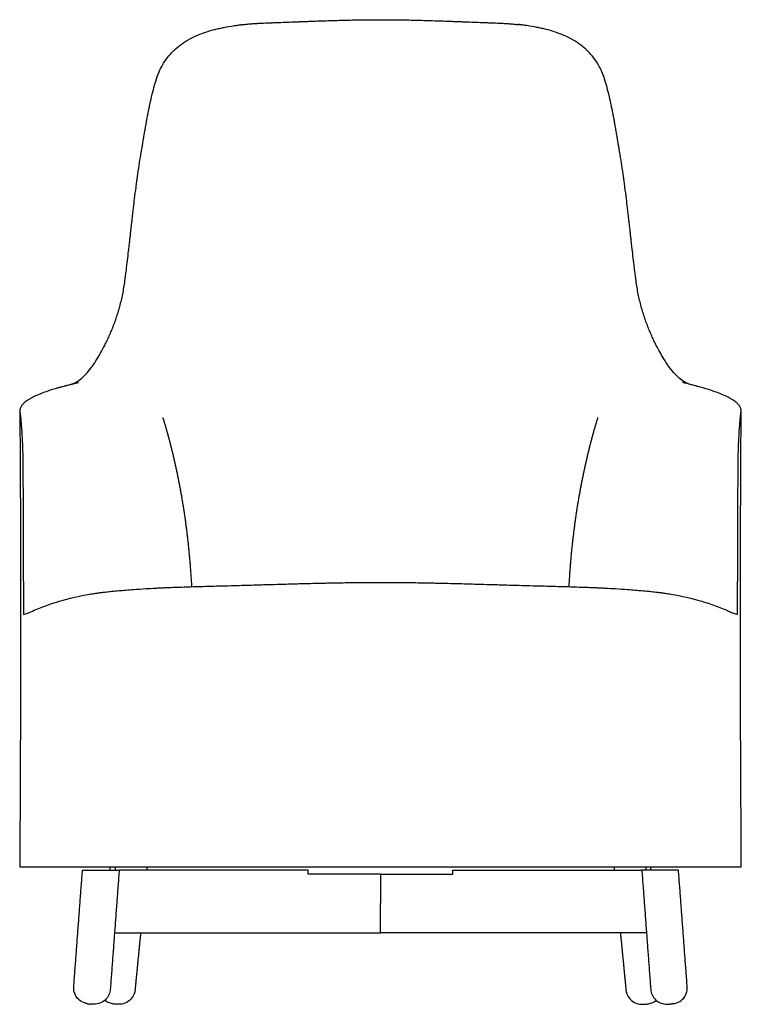
# Model space of a CAD drawing. Units: millimetres. Extents: x -4074 to -2130, y 0 to 2100.
# Drawn here: x -4074 to -3384, y 0 to 941 of the extents above; entities that cross this region are included whole.
import ezdxf

# ---------------------------------------------------------------- set-up
doc = ezdxf.new("R2010")
doc.units = ezdxf.units.MM

msp = doc.modelspace()

# ---------------------------------------------------------------- linework, layer by layer
msp.add_lwpolyline([(-3936.4, 131.34), (-3918.04, 131.34), (-3729.34, 131.34), (-3540.64, 131.34), (-3522.28, 131.34)])
for centre, radius, start, end in [((-4004.73, 28.92), 28.76, 260.52882, 263.64349), ((-4002.94, 45.04), 44.98, 263.64349, 265.63572)]:
    msp.add_arc(centre, radius, start, end)
at = {"extrusion": (0, 0, -1)}
for centre, radius, start, end in [((3455.74, 45.04), 44.98, 263.64349, 265.63572), ((3453.95, 28.92), 28.76, 260.52882, 263.64349)]:
    msp.add_arc(centre, radius, start, end, dxfattribs=at)
for points, degree, knots in [([(-3895.52, 929.8), (-3893.08, 930.6), (-3890.48, 931.35), (-3886.32, 932.41), (-3884.9, 932.75), (-3882.69, 933.24), (-3881.58, 933.48), (-3880.24, 933.76), (-3879.67, 933.87), (-3879.28, 933.95), (-3879.05, 933.99), (-3875.9, 934.6), (-3872.64, 935.15), (-3869.12, 935.65)], 3, [408.883263, 408.883263, 408.883263, 408.883263, 418.874266, 418.874266, 423.869768, 423.869768, 426.367519, 427.616395, 428.240832, 428.240832, 428.86527, 428.86527, 440.546757, 440.546757, 440.546757, 440.546757]), ([(-3869.12, 935.65), (-3868.57, 935.73), (-3867.91, 935.83), (-3867.24, 935.92), (-3866.66, 936.01), (-3866.08, 936.09), (-3865.47, 936.18), (-3864.91, 936.26), (-3864.34, 936.35), (-3863.82, 936.42), (-3863.55, 936.45), (-3863.29, 936.49), (-3863.04, 936.52), (-3862.78, 936.55), (-3862.53, 936.58), (-3862.29, 936.61), (-3862.16, 936.62), (-3862.05, 936.63), (-3861.92, 936.65), (-3861.8, 936.66), (-3861.66, 936.67), (-3861.53, 936.68), (-3861.4, 936.69), (-3861.26, 936.7), (-3861.11, 936.7), (-3861.07, 936.7), (-3861.03, 936.7), (-3860.99, 936.7)], 3, [440.546757, 440.546757, 440.546757, 440.546757, 442.687762, 442.687762, 442.687762, 444.502137, 444.502137, 444.502137, 446.220558, 446.220558, 446.220558, 447.094016, 447.094016, 447.094016, 448.008738, 448.008738, 448.008738, 448.470148, 448.470148, 448.470148, 448.915673, 448.915673, 448.915673, 449.357477, 449.357477, 449.357477, 449.48312, 449.48312, 449.48312, 449.48312]), ([(-3861.01, 936.7), (-3859.73, 936.84), (-3858.46, 936.97), (-3857.18, 937.1), (-3856.54, 937.16), (-3855.89, 937.22), (-3855.24, 937.28), (-3854.6, 937.33), (-3853.94, 937.39), (-3853.29, 937.45), (-3852.64, 937.5), (-3851.98, 937.55), (-3851.32, 937.6), (-3850.67, 937.65), (-3850.01, 937.7), (-3849.34, 937.74), (-3848.01, 937.83), (-3846.68, 937.91), (-3845.33, 937.98), (-3842.6, 938.12), (-3839.9, 938.23), (-3837.17, 938.33), (-3835.67, 938.39), (-3834.16, 938.44), (-3832.68, 938.5), (-3831.39, 938.54), (-3830.13, 938.59), (-3828.91, 938.63), (-3822.95, 938.84), (-3818.33, 939.02), (-3812.34, 939.25), (-3810.95, 939.3), (-3809.58, 939.36), (-3808.19, 939.41), (-3807.92, 939.42), (-3807.62, 939.43), (-3807.31, 939.45), (-3806.93, 939.46), (-3806.54, 939.48), (-3806.12, 939.49), (-3805.43, 939.52), (-3804.74, 939.55), (-3804.05, 939.57), (-3802.67, 939.63), (-3801.29, 939.68), (-3799.91, 939.73), (-3798.53, 939.79), (-3797.15, 939.84), (-3795.77, 939.89), (-3790.26, 940.1), (-3784.71, 940.3), (-3779.2, 940.48), (-3773.67, 940.66), (-3768.13, 940.82), (-3762.6, 940.95), (-3757.06, 941.08), (-3751.52, 941.18), (-3745.98, 941.25), (-3740.43, 941.32), (-3734.89, 941.35), (-3729.34, 941.35)], 3, [2.553799, 2.553799, 2.553799, 2.553799, 6.767156, 6.767156, 6.767156, 8.875967, 8.875967, 8.875967, 10.967617, 10.967617, 10.967617, 13.034148, 13.034148, 13.034148, 15.078922, 15.078922, 15.078922, 19.141947, 19.141947, 19.141947, 27.329504, 27.329504, 27.329504, 31.848967, 31.848967, 31.848967, 35.645937, 35.645937, 35.645937, 52.319097, 52.319097, 52.319097, 56.470139, 56.470139, 56.470139, 57.355996, 57.355996, 57.355996, 58.544064, 58.544064, 58.544064, 60.617827, 60.617827, 60.617827, 64.764394, 64.764394, 64.764394, 68.909952, 68.909952, 68.909952, 85.494726, 85.494726, 85.494726, 102.098989, 102.098989, 102.098989, 118.727172, 118.727172, 118.727172, 135.362461, 135.362461, 135.362461, 135.362461]), ([(-3729.34, 941.35), (-3723.8, 941.35), (-3718.25, 941.32), (-3712.71, 941.25), (-3707.17, 941.18), (-3701.62, 941.08), (-3696.08, 940.95), (-3690.55, 940.82), (-3685.02, 940.66), (-3679.48, 940.48), (-3673.97, 940.3), (-3668.42, 940.1), (-3662.91, 939.89), (-3661.53, 939.84), (-3660.15, 939.79), (-3658.77, 939.73), (-3657.39, 939.68), (-3656.01, 939.63), (-3654.63, 939.57), (-3653.94, 939.55), (-3653.25, 939.52), (-3652.56, 939.49), (-3652.15, 939.48), (-3651.75, 939.46), (-3651.37, 939.45), (-3651.06, 939.43), (-3650.77, 939.42), (-3650.49, 939.41), (-3649.11, 939.36), (-3647.73, 939.3), (-3646.35, 939.25), (-3640.36, 939.02), (-3635.73, 938.84), (-3629.78, 938.63), (-3628.55, 938.59), (-3627.3, 938.54), (-3626.01, 938.5), (-3624.52, 938.44), (-3623.01, 938.39), (-3621.52, 938.33), (-3618.78, 938.23), (-3616.09, 938.12), (-3613.36, 937.98), (-3612, 937.91), (-3610.67, 937.83), (-3609.34, 937.74), (-3608.68, 937.7), (-3608.02, 937.65), (-3607.36, 937.6), (-3606.7, 937.55), (-3606.04, 937.5), (-3605.4, 937.45), (-3604.74, 937.39), (-3604.09, 937.33), (-3603.44, 937.28), (-3602.79, 937.22), (-3602.15, 937.16), (-3601.51, 937.1), (-3600.22, 936.97), (-3598.95, 936.84), (-3597.67, 936.7)], 3, [135.362461, 135.362461, 135.362461, 135.362461, 151.99775, 151.99775, 151.99775, 168.625933, 168.625933, 168.625933, 185.230196, 185.230196, 185.230196, 201.814971, 201.814971, 201.814971, 205.960528, 205.960528, 205.960528, 210.107095, 210.107095, 210.107095, 212.180859, 212.180859, 212.180859, 213.368927, 213.368927, 213.368927, 214.254783, 214.254783, 214.254783, 218.405826, 218.405826, 218.405826, 235.078986, 235.078986, 235.078986, 238.875956, 238.875956, 238.875956, 243.395419, 243.395419, 243.395419, 251.582975, 251.582975, 251.582975, 255.646, 255.646, 255.646, 257.690774, 257.690774, 257.690774, 259.757305, 259.757305, 259.757305, 261.848955, 261.848955, 261.848955, 263.957767, 263.957767, 263.957767, 268.171124, 268.171124, 268.171124, 268.171124]), ([(-3589.56, 935.65), (-3590.12, 935.73), (-3590.78, 935.83), (-3591.44, 935.92), (-3592.03, 936.01), (-3592.61, 936.09), (-3593.21, 936.18), (-3593.77, 936.26), (-3594.34, 936.35), (-3594.86, 936.42), (-3595.13, 936.45), (-3595.4, 936.49), (-3595.64, 936.52), (-3595.9, 936.55), (-3596.16, 936.58), (-3596.39, 936.61), (-3596.53, 936.62), (-3596.63, 936.63), (-3596.77, 936.65), (-3596.88, 936.66), (-3597.02, 936.67), (-3597.15, 936.68), (-3597.28, 936.69), (-3597.42, 936.7), (-3597.57, 936.7), (-3597.61, 936.7), (-3597.65, 936.7), (-3597.69, 936.7)], 3, [440.546757, 440.546757, 440.546757, 440.546757, 442.687762, 442.687762, 442.687762, 444.502137, 444.502137, 444.502137, 446.220558, 446.220558, 446.220558, 447.094016, 447.094016, 447.094016, 448.008738, 448.008738, 448.008738, 448.470148, 448.470148, 448.470148, 448.915673, 448.915673, 448.915673, 449.357477, 449.357477, 449.357477, 449.48312, 449.48312, 449.48312, 449.48312]), ([(-3563.16, 929.8), (-3565.6, 930.6), (-3568.21, 931.35), (-3572.36, 932.41), (-3573.79, 932.75), (-3575.99, 933.24), (-3577.11, 933.48), (-3578.44, 933.76), (-3579.02, 933.87), (-3579.4, 933.95), (-3579.63, 933.99), (-3582.79, 934.6), (-3586.04, 935.15), (-3589.56, 935.65)], 3, [408.883263, 408.883263, 408.883263, 408.883263, 418.874266, 418.874266, 423.869768, 423.869768, 426.367519, 427.616395, 428.240832, 428.240832, 428.86527, 428.86527, 440.546757, 440.546757, 440.546757, 440.546757]), ([(-3944.26, 882.68), (-3943.36, 885.73), (-3942.29, 888.68), (-3940.41, 892.95), (-3939.73, 894.35), (-3938.65, 896.4), (-3938.1, 897.42), (-3937.51, 898.42), (-3937.12, 899.08), (-3936.9, 899.44), (-3935.2, 902.19), (-3933.53, 904.53), (-3930.76, 907.87), (-3929.79, 908.96), (-3928.28, 910.55), (-3927.5, 911.34), (-3926.71, 912.11), (-3926.17, 912.62), (-3925.87, 912.89), (-3923.61, 914.96), (-3921.45, 916.7), (-3917.95, 919.17), (-3916.75, 919.97), (-3914.88, 921.13), (-3913.93, 921.7), (-3912.95, 922.26), (-3912.3, 922.63), (-3911.93, 922.83), (-3906.89, 925.56), (-3901.54, 927.85), (-3895.52, 929.8)], 3, [323.484634, 323.484634, 323.484634, 323.484634, 334.159463, 334.159463, 339.496877, 339.496877, 342.165584, 343.499938, 343.499938, 344.834291, 344.834291, 355.50912, 355.50912, 360.846534, 360.846534, 363.515242, 364.849595, 364.849595, 366.183949, 366.183949, 376.858777, 376.858777, 382.196192, 382.196192, 384.864899, 386.199252, 386.199252, 387.533606, 387.533606, 408.883263, 408.883263, 408.883263, 408.883263]), ([(-3514.43, 882.68), (-3515.33, 885.73), (-3516.4, 888.68), (-3518.28, 892.95), (-3518.95, 894.35), (-3520.03, 896.4), (-3520.59, 897.42), (-3521.17, 898.42), (-3521.57, 899.08), (-3521.78, 899.44), (-3523.48, 902.19), (-3525.16, 904.53), (-3527.93, 907.87), (-3528.89, 908.96), (-3530.41, 910.55), (-3531.18, 911.34), (-3531.98, 912.11), (-3532.52, 912.62), (-3532.81, 912.89), (-3535.07, 914.96), (-3537.24, 916.7), (-3540.73, 919.17), (-3541.93, 919.97), (-3543.81, 921.13), (-3544.76, 921.7), (-3545.73, 922.26), (-3546.39, 922.63), (-3546.76, 922.83), (-3551.79, 925.56), (-3557.14, 927.85), (-3563.16, 929.8)], 3, [323.484634, 323.484634, 323.484634, 323.484634, 334.159463, 334.159463, 339.496877, 339.496877, 342.165584, 343.499938, 343.499938, 344.834291, 344.834291, 355.50912, 355.50912, 360.846534, 360.846534, 363.515242, 364.849595, 364.849595, 366.183949, 366.183949, 376.858777, 376.858777, 382.196192, 382.196192, 384.864899, 386.199252, 386.199252, 387.533606, 387.533606, 408.883263, 408.883263, 408.883263, 408.883263]), ([(-3958.53, 811.94), (-3958.32, 813.19), (-3958.09, 814.56), (-3957.71, 816.8), (-3957.51, 817.97), (-3957.27, 819.41), (-3957.15, 820.16), (-3957.09, 820.48), (-3957.06, 820.69), (-3957.03, 820.85), (-3956.94, 821.39), (-3956.83, 822.01), (-3956.58, 823.51), (-3956.43, 824.42), (-3956.1, 826.38), (-3955.95, 827.25), (-3955.77, 828.37), (-3955.68, 828.89), (-3955.59, 829.42), (-3955.55, 829.63), (-3955.53, 829.76), (-3955.53, 829.78), (-3955.21, 831.63), (-3954.94, 833.25), (-3954.55, 835.49), (-3954.36, 836.57), (-3954.16, 837.74), (-3954.07, 838.23), (-3954.02, 838.54), (-3954, 838.66), (-3953.68, 840.48), (-3953.4, 842.03), (-3953, 844.26), (-3952.8, 845.36), (-3952.6, 846.41), (-3952.47, 847.11), (-3952.42, 847.4), (-3952.05, 849.36), (-3951.61, 851.65), (-3951.11, 854.2), (-3950.89, 855.26), (-3950.75, 855.97), (-3950.68, 856.29), (-3950.29, 858.2), (-3949.82, 860.45), (-3949.26, 862.99), (-3949.03, 864.05), (-3948.87, 864.76), (-3948.8, 865.07), (-3947.3, 871.63), (-3945.82, 877.38), (-3944.26, 882.68)], 3, [245.701372, 245.701372, 245.701372, 245.701372, 250.562826, 250.562826, 252.993553, 254.208916, 254.816598, 255.120439, 255.120439, 255.424279, 255.424279, 257.855006, 257.855006, 260.285733, 260.285733, 262.71646, 262.71646, 263.931824, 264.539506, 264.843346, 264.843346, 265.147187, 265.147187, 270.008641, 270.008641, 272.439368, 273.654732, 274.262413, 274.262413, 274.870095, 274.870095, 279.731549, 279.731549, 282.162276, 283.377639, 283.377639, 284.593003, 284.593003, 289.454457, 291.885184, 293.100547, 293.100547, 294.315911, 294.315911, 299.177365, 301.608092, 302.823455, 302.823455, 304.038819, 304.038819, 323.484634, 323.484634, 323.484634, 323.484634]), ([(-3500.15, 811.94), (-3500.37, 813.19), (-3500.6, 814.56), (-3500.97, 816.8), (-3501.17, 817.97), (-3501.41, 819.41), (-3501.54, 820.16), (-3501.59, 820.48), (-3501.63, 820.69), (-3501.66, 820.85), (-3501.75, 821.39), (-3501.85, 822.01), (-3502.1, 823.51), (-3502.25, 824.42), (-3502.58, 826.38), (-3502.73, 827.25), (-3502.92, 828.37), (-3503.01, 828.89), (-3503.09, 829.42), (-3503.13, 829.63), (-3503.15, 829.76), (-3503.16, 829.78), (-3503.47, 831.63), (-3503.75, 833.25), (-3504.13, 835.49), (-3504.32, 836.57), (-3504.52, 837.74), (-3504.61, 838.23), (-3504.67, 838.54), (-3504.69, 838.66), (-3505.01, 840.48), (-3505.28, 842.03), (-3505.69, 844.26), (-3505.89, 845.36), (-3506.08, 846.41), (-3506.21, 847.11), (-3506.27, 847.4), (-3506.64, 849.36), (-3507.07, 851.65), (-3507.58, 854.2), (-3507.79, 855.26), (-3507.94, 855.97), (-3508, 856.29), (-3508.39, 858.2), (-3508.87, 860.45), (-3509.42, 862.99), (-3509.66, 864.05), (-3509.82, 864.76), (-3509.89, 865.07), (-3511.38, 871.63), (-3512.86, 877.38), (-3514.43, 882.68)], 3, [245.701372, 245.701372, 245.701372, 245.701372, 250.562826, 250.562826, 252.993553, 254.208916, 254.816598, 255.120439, 255.120439, 255.424279, 255.424279, 257.855006, 257.855006, 260.285733, 260.285733, 262.71646, 262.71646, 263.931824, 264.539506, 264.843346, 264.843346, 265.147187, 265.147187, 270.008641, 270.008641, 272.439368, 273.654732, 274.262413, 274.262413, 274.870095, 274.870095, 279.731549, 279.731549, 282.162276, 283.377639, 283.377639, 284.593003, 284.593003, 289.454457, 291.885184, 293.100547, 293.100547, 294.315911, 294.315911, 299.177365, 301.608092, 302.823455, 302.823455, 304.038819, 304.038819, 323.484634, 323.484634, 323.484634, 323.484634]), ([(-3964.49, 770.08), (-3964.01, 773.93), (-3963.55, 777.61), (-3962.86, 782.87), (-3962.52, 785.44), (-3962.13, 788.32), (-3961.94, 789.73), (-3961.85, 790.32), (-3961.8, 790.72), (-3961.77, 790.89), (-3960.7, 798.53), (-3959.63, 805.47), (-3958.53, 811.94)], 3, [200.799189, 200.799189, 200.799189, 200.799189, 212.024735, 212.024735, 217.637507, 220.443894, 221.847087, 222.548684, 222.548684, 223.25028, 223.25028, 245.701372, 245.701372, 245.701372, 245.701372]), ([(-3494.2, 770.08), (-3494.67, 773.93), (-3495.13, 777.61), (-3495.82, 782.87), (-3496.16, 785.44), (-3496.55, 788.32), (-3496.75, 789.73), (-3496.83, 790.32), (-3496.89, 790.72), (-3496.91, 790.89), (-3497.98, 798.53), (-3499.05, 805.47), (-3500.15, 811.94)], 3, [200.799189, 200.799189, 200.799189, 200.799189, 212.024735, 212.024735, 217.637507, 220.443894, 221.847087, 222.548684, 222.548684, 223.25028, 223.25028, 245.701372, 245.701372, 245.701372, 245.701372]), ([(-3973.7, 691.64), (-3973.31, 694.63), (-3972.91, 697.76), (-3972.31, 702.63), (-3972, 705.12), (-3971.64, 708.11), (-3971.46, 709.62), (-3971.38, 710.28), (-3971.33, 710.71), (-3971.3, 710.98), (-3970.94, 713.94), (-3970.59, 716.96), (-3970.02, 721.87), (-3969.73, 724.41), (-3969.37, 727.54), (-3969.19, 729.14), (-3969.1, 729.96), (-3969.06, 730.31), (-3969.03, 730.54), (-3969.02, 730.69), (-3968.86, 732.04), (-3968.7, 733.5), (-3968.42, 735.95), (-3968.28, 737.25), (-3968.09, 738.89), (-3968, 739.74), (-3967.96, 740.11), (-3967.93, 740.36), (-3967.92, 740.44), (-3967.6, 743.28), (-3967.36, 745.44), (-3967.08, 747.9), (-3967, 748.59), (-3966.9, 749.43), (-3966.86, 749.8), (-3966.82, 750.15), (-3966.81, 750.28), (-3966.8, 750.38)], 3, [117.680905, 117.680905, 117.680905, 117.680905, 128.111434, 128.111434, 133.326699, 135.934332, 137.238148, 137.890056, 137.890056, 138.541964, 138.541964, 148.972494, 148.972494, 154.187759, 156.795391, 158.099208, 158.751116, 159.07707, 159.07707, 159.403024, 159.403024, 164.618289, 164.618289, 167.225921, 168.529737, 169.181645, 169.5076, 169.5076, 169.833554, 169.833554, 175.048819, 175.048819, 177.656451, 177.656451, 178.960267, 179.612175, 179.938129, 179.938129, 179.938129, 179.938129]), ([(-3484.98, 691.64), (-3485.37, 694.63), (-3485.77, 697.76), (-3486.38, 702.63), (-3486.68, 705.12), (-3487.04, 708.11), (-3487.23, 709.62), (-3487.3, 710.28), (-3487.36, 710.71), (-3487.39, 710.98), (-3487.74, 713.94), (-3488.09, 716.96), (-3488.66, 721.87), (-3488.95, 724.41), (-3489.31, 727.54), (-3489.49, 729.14), (-3489.58, 729.96), (-3489.62, 730.31), (-3489.65, 730.54), (-3489.67, 730.69), (-3489.82, 732.04), (-3489.98, 733.5), (-3490.26, 735.95), (-3490.41, 737.25), (-3490.59, 738.89), (-3490.69, 739.74), (-3490.73, 740.11), (-3490.75, 740.36), (-3490.76, 740.44), (-3491.08, 743.28), (-3491.33, 745.44), (-3491.61, 747.9), (-3491.68, 748.59), (-3491.78, 749.43), (-3491.82, 749.8), (-3491.86, 750.15), (-3491.88, 750.28), (-3491.89, 750.38)], 3, [117.680905, 117.680905, 117.680905, 117.680905, 128.111434, 128.111434, 133.326699, 135.934332, 137.238148, 137.890056, 137.890056, 138.541964, 138.541964, 148.972494, 148.972494, 154.187759, 156.795391, 158.099208, 158.751116, 159.07707, 159.07707, 159.403024, 159.403024, 164.618289, 164.618289, 167.225921, 168.529737, 169.181645, 169.5076, 169.5076, 169.833554, 169.833554, 175.048819, 175.048819, 177.656451, 177.656451, 178.960267, 179.612175, 179.938129, 179.938129, 179.938129, 179.938129]), ([(-4003.67, 611.75), (-4002.2, 613.94), (-4000.69, 616.32), (-3997.69, 621.34), (-3996.18, 623.99), (-3993.93, 628.19), (-3993.19, 629.63), (-3991.71, 632.57), (-3990.99, 634.05), (-3989.53, 637.16), (-3988.81, 638.74), (-3987.39, 641.97), (-3986.71, 643.58), (-3984.62, 648.7), (-3983.32, 652.18), (-3981.45, 657.66), (-3980.86, 659.51), (-3979.71, 663.26), (-3979.17, 665.12), (-3978.11, 669.02), (-3977.61, 670.98), (-3976.66, 674.96), (-3976.23, 676.91), (-3974.97, 683.14), (-3974.27, 687.35), (-3973.7, 691.64)], 3, [6.895048, 6.895048, 6.895048, 6.895048, 20.743279, 20.743279, 34.591511, 34.591511, 41.515627, 41.515627, 48.439743, 48.439743, 55.363859, 55.363859, 62.287976, 62.287976, 76.136208, 76.136208, 83.060324, 83.060324, 89.98444, 89.98444, 96.908556, 96.908556, 103.832672, 103.832672, 117.680905, 117.680905, 117.680905, 117.680905]), ([(-3455.02, 611.75), (-3456.48, 613.94), (-3457.99, 616.32), (-3461, 621.34), (-3462.5, 623.99), (-3464.75, 628.19), (-3465.49, 629.63), (-3466.97, 632.57), (-3467.69, 634.05), (-3469.16, 637.16), (-3469.88, 638.74), (-3471.3, 641.97), (-3471.98, 643.58), (-3474.06, 648.7), (-3475.36, 652.18), (-3477.23, 657.66), (-3477.83, 659.51), (-3478.98, 663.26), (-3479.51, 665.12), (-3480.58, 669.02), (-3481.08, 670.98), (-3482.02, 674.96), (-3482.45, 676.91), (-3483.71, 683.14), (-3484.42, 687.35), (-3484.98, 691.64)], 3, [6.895048, 6.895048, 6.895048, 6.895048, 20.743279, 20.743279, 34.591511, 34.591511, 41.515627, 41.515627, 48.439743, 48.439743, 55.363859, 55.363859, 62.287976, 62.287976, 76.136208, 76.136208, 83.060324, 83.060324, 89.98444, 89.98444, 96.908556, 96.908556, 103.832672, 103.832672, 117.680905, 117.680905, 117.680905, 117.680905]), ([(-4024.47, 592.88), (-4024.23, 592.97), (-4023.99, 593.05), (-4022.91, 593.47), (-4022.05, 593.87), (-4019.52, 595.2), (-4017.8, 596.32), (-4012.67, 600.39), (-4009.22, 604.04), (-4005.86, 608.61)], 3, [-56.82604, -56.82604, -56.82604, -56.82604, -54.629623, -54.629623, -46.825391, -46.825391, -31.216928, -31.216928, 0, 0, 0, 0]), ([(-3434.22, 592.88), (-3434.45, 592.97), (-3434.69, 593.05), (-3435.77, 593.47), (-3436.64, 593.87), (-3439.17, 595.2), (-3440.88, 596.32), (-3446.01, 600.39), (-3449.46, 604.04), (-3452.82, 608.61)], 3, [-56.82604, -56.82604, -56.82604, -56.82604, -54.629623, -54.629623, -46.825391, -46.825391, -31.216928, -31.216928, 0, 0, 0, 0]), ([(-4047.43, 586.25), (-4049.69, 585.48), (-4053.92, 583.93), (-4059.4, 581.58), (-4062.87, 579.81), (-4064.91, 578.63), (-4066.2, 577.84), (-4068.27, 576.46), (-4070.7, 574.48), (-4072.42, 572.49), (-4073.37, 570.9), (-4073.88, 569.71), (-4074.18, 568.52), (-4074.24, 567.73), (-4074.24, 567.33)], 3, [76.581882, 76.581882, 76.581882, 76.581882, 105.417513, 134.253143, 163.088773, 170.297681, 177.506588, 191.924403, 220.760033, 249.595664, 264.013479, 278.431294, 292.849109, 307.114761, 307.114761, 307.114761, 307.114761]), ([(-3384.45, 567.33), (-3384.44, 567.73), (-3384.51, 568.52), (-3384.8, 569.71), (-3385.31, 570.9), (-3386.26, 572.49), (-3387.98, 574.48), (-3390.41, 576.46), (-3392.48, 577.84), (-3393.77, 578.63), (-3395.82, 579.81), (-3399.28, 581.58), (-3404.76, 583.93), (-3408.99, 585.48), (-3411.25, 586.25)], 3, [2242.959246, 2242.959246, 2242.959246, 2242.959246, 2257.224898, 2271.642713, 2286.060528, 2300.478343, 2329.313974, 2358.149604, 2372.567419, 2379.776326, 2386.985234, 2415.820864, 2444.656494, 2473.492125, 2473.492125, 2473.492125, 2473.492125]), ([(-4074.24, 567.33), (-4073.62, 491.32), (-4073.43, 410.71), (-4073.52, 334.78), (-4073.6, 267.52), (-4073.9, 198.56), (-4074.33, 131.34)], 3, [307.114761, 307.114761, 307.114761, 307.114761, 539.820929, 539.820929, 539.820929, 743.330881, 743.330881, 743.330881, 743.330881]), ([(-4074.23, 567.12), (-4074.23, 567.05), (-4074.21, 566.86), (-4074.18, 566.62), (-4074.14, 566.43), (-4074.13, 566.36), (-4074.11, 566.27)], 3, [2.396905, 2.396905, 2.396905, 2.396905, 4.793809, 9.587619, 10.786071, 11.984524, 11.984524, 11.984524, 11.984524]), ([(-4074.11, 566.27), (-4074.09, 566.17), (-4074.05, 565.94), (-4073.95, 565.32), (-4073.79, 564.03), (-4073.54, 561.74), (-4073.24, 558.6), (-4072.91, 554.71), (-4072.58, 550.35), (-4072.18, 544.1), (-4071.75, 535.59), (-4071.55, 529.45), (-4071.47, 526.32)], 3, [11.984524, 11.984524, 11.984524, 11.984524, 13.186155, 17.992681, 22.799206, 27.605732, 37.218783, 42.025309, 46.831835, 56.444886, 66.057937, 75.670343, 75.670343, 75.670343, 75.670343]), ([(-3387.21, 526.32), (-3387.13, 529.45), (-3386.93, 535.59), (-3386.51, 544.1), (-3386.1, 550.35), (-3385.77, 554.71), (-3385.45, 558.6), (-3385.14, 561.74), (-3384.89, 564.03), (-3384.73, 565.32), (-3384.64, 565.94), (-3384.6, 566.17), (-3384.58, 566.27)], 3, [1201.61522, 1201.61522, 1201.61522, 1201.61522, 1211.227626, 1220.840677, 1230.453729, 1235.260254, 1240.06678, 1249.679831, 1254.486357, 1259.292883, 1264.099408, 1265.30104, 1265.30104, 1265.30104, 1265.30104]), ([(-3384.35, 131.34), (-3384.78, 198.56), (-3385.08, 267.52), (-3385.16, 334.78), (-3385.25, 410.71), (-3385.06, 491.32), (-3384.45, 567.33)], 3, [1806.743126, 1806.743126, 1806.743126, 1806.743126, 2010.253078, 2010.253078, 2010.253078, 2242.959246, 2242.959246, 2242.959246, 2242.959246]), ([(-3384.58, 566.27), (-3384.56, 566.36), (-3384.54, 566.43), (-3384.5, 566.62), (-3384.47, 566.86), (-3384.46, 567.05), (-3384.45, 567.12)], 3, [1265.30104, 1265.30104, 1265.30104, 1265.30104, 1266.499492, 1267.697944, 1272.491754, 1274.888659, 1274.888659, 1274.888659, 1274.888659]), ([(-3980.96, 395.33), (-3976.72, 395.72), (-3972.19, 396.1), (-3967.51, 396.45), (-3966.89, 396.5), (-3966.25, 396.55), (-3965.62, 396.59), (-3961.81, 396.87), (-3957.92, 397.14), (-3953.87, 397.39), (-3950.74, 397.58), (-3947.56, 397.76), (-3944.34, 397.93), (-3942.97, 398), (-3941.6, 398.07), (-3940.23, 398.13), (-3938.96, 398.19), (-3937.69, 398.25), (-3936.41, 398.31), (-3935.21, 398.36), (-3934.01, 398.41), (-3932.81, 398.46), (-3931.67, 398.51), (-3930.53, 398.55), (-3929.39, 398.6), (-3928.42, 398.63), (-3927.45, 398.67), (-3926.49, 398.71), (-3923.29, 398.82), (-3920.09, 398.93), (-3916.92, 399.04), (-3913.09, 399.16), (-3909.23, 399.27), (-3905.44, 399.38), (-3904.81, 399.4), (-3904.07, 399.42), (-3902.55, 399.47), (-3901.8, 399.49), (-3900.97, 399.51), (-3895.35, 399.67), (-3889.67, 399.83), (-3884.15, 399.98), (-3880.14, 400.1), (-3876.11, 400.21), (-3872.13, 400.32), (-3869.55, 400.39), (-3866.98, 400.47), (-3864.42, 400.54), (-3858.16, 400.72), (-3851.88, 400.9), (-3845.81, 401.08), (-3843.72, 401.14), (-3841.66, 401.2), (-3839.63, 401.26), (-3835.77, 401.37), (-3831.9, 401.48), (-3828.08, 401.59), (-3822.34, 401.75), (-3816.55, 401.91), (-3810.94, 402.07), (-3808.34, 402.14), (-3805.69, 402.21), (-3802.97, 402.28), (-3802.83, 402.28), (-3802.69, 402.29), (-3802.55, 402.29), (-3799.73, 402.36), (-3796.91, 402.43), (-3794.09, 402.5), (-3793.9, 402.51), (-3793.71, 402.51), (-3793.52, 402.52), (-3791.96, 402.55), (-3790.41, 402.59), (-3788.84, 402.63), (-3787.3, 402.66), (-3785.75, 402.7), (-3784.2, 402.73), (-3782.66, 402.76), (-3781.13, 402.8), (-3779.59, 402.83), (-3778.68, 402.85), (-3777.81, 402.87), (-3776.98, 402.88), (-3776.32, 402.9), (-3775.71, 402.91), (-3775.12, 402.92), (-3773.74, 402.95), (-3772.34, 402.97), (-3770.94, 403), (-3769.61, 403.02), (-3768.27, 403.04), (-3766.93, 403.07), (-3764.44, 403.11), (-3761.93, 403.14), (-3759.39, 403.18), (-3758.82, 403.19), (-3758.3, 403.19), (-3757.82, 403.2), (-3756.03, 403.22), (-3754.22, 403.24), (-3752.39, 403.26), (-3748.19, 403.3), (-3743.97, 403.34), (-3739.68, 403.36), (-3737.86, 403.36), (-3736.04, 403.37), (-3734.21, 403.37), (-3732.59, 403.38), (-3730.97, 403.38), (-3729.34, 403.38)], 3, [369.345736, 369.345736, 369.345736, 369.345736, 384.908174, 384.908174, 384.908174, 386.998176, 386.998176, 386.998176, 399.51717, 399.51717, 399.51717, 409.261704, 409.261704, 409.261704, 413.394819, 413.394819, 413.394819, 417.225026, 417.225026, 417.225026, 420.82841, 420.82841, 420.82841, 424.257088, 424.257088, 424.257088, 427.167231, 427.167231, 427.167231, 436.821954, 436.821954, 436.821954, 448.51699, 448.51699, 448.51699, 451.065842, 451.065842, 453.10902, 453.10902, 453.10902, 470.577666, 470.577666, 470.577666, 483.283499, 483.283499, 483.283499, 491.501285, 491.501285, 491.501285, 511.697772, 511.697772, 511.697772, 518.524911, 518.524911, 518.524911, 531.360225, 531.360225, 531.360225, 550.703379, 550.703379, 550.703379, 559.800021, 559.800021, 559.800021, 560.28458, 560.28458, 560.28458, 569.895938, 569.895938, 569.895938, 570.540613, 570.540613, 570.540613, 575.839474, 575.839474, 575.839474, 581.089194, 581.089194, 581.089194, 586.284825, 586.284825, 586.284825, 589.219951, 589.219951, 589.219951, 591.266081, 591.266081, 591.266081, 595.836144, 595.836144, 595.836144, 600.156751, 600.156751, 600.156751, 608.137545, 608.137545, 608.137545, 609.766991, 609.766991, 609.766991, 615.382679, 615.382679, 615.382679, 628.28503, 628.28503, 628.28503, 633.764782, 633.764782, 633.764782, 638.642782, 638.642782, 638.642782, 638.642782]), ([(-3729.34, 403.38), (-3727.72, 403.38), (-3726.09, 403.38), (-3724.47, 403.37), (-3722.65, 403.37), (-3720.82, 403.36), (-3719, 403.36), (-3714.71, 403.34), (-3710.5, 403.3), (-3706.29, 403.26), (-3704.47, 403.24), (-3702.66, 403.22), (-3700.86, 403.2), (-3700.38, 403.19), (-3699.86, 403.19), (-3699.3, 403.18), (-3696.75, 403.14), (-3694.24, 403.11), (-3691.76, 403.07), (-3690.41, 403.04), (-3689.07, 403.02), (-3687.75, 403), (-3686.34, 402.97), (-3684.95, 402.95), (-3683.56, 402.92), (-3682.98, 402.91), (-3682.36, 402.9), (-3681.71, 402.88), (-3680.87, 402.87), (-3680, 402.85), (-3679.1, 402.83), (-3677.56, 402.8), (-3676.02, 402.76), (-3674.49, 402.73), (-3672.93, 402.7), (-3671.39, 402.66), (-3669.84, 402.63), (-3668.28, 402.59), (-3666.72, 402.55), (-3665.16, 402.52), (-3664.97, 402.51), (-3664.78, 402.51), (-3664.59, 402.5), (-3661.77, 402.43), (-3658.95, 402.36), (-3656.14, 402.29), (-3655.99, 402.29), (-3655.85, 402.28), (-3655.71, 402.28), (-3653, 402.21), (-3650.34, 402.14), (-3647.74, 402.07), (-3642.13, 401.91), (-3636.34, 401.75), (-3630.6, 401.59), (-3626.78, 401.48), (-3622.91, 401.37), (-3619.05, 401.26), (-3617.03, 401.2), (-3614.97, 401.14), (-3612.88, 401.08), (-3606.8, 400.9), (-3600.52, 400.72), (-3594.26, 400.54), (-3591.71, 400.47), (-3589.13, 400.39), (-3586.55, 400.32), (-3582.58, 400.21), (-3578.54, 400.1), (-3574.53, 399.98), (-3569.01, 399.83), (-3563.34, 399.67), (-3557.71, 399.51), (-3556.88, 399.49), (-3556.13, 399.47), (-3554.62, 399.42), (-3553.88, 399.4), (-3553.24, 399.38), (-3549.45, 399.27), (-3545.6, 399.16), (-3541.76, 399.04), (-3538.59, 398.93), (-3535.39, 398.82), (-3532.2, 398.71), (-3531.23, 398.67), (-3530.26, 398.63), (-3529.3, 398.6), (-3528.16, 398.55), (-3527.01, 398.51), (-3525.87, 398.46), (-3524.67, 398.41), (-3523.47, 398.36), (-3522.27, 398.31), (-3521, 398.25), (-3519.72, 398.19), (-3518.45, 398.13), (-3517.08, 398.07), (-3515.71, 398), (-3514.35, 397.93), (-3511.12, 397.76), (-3507.95, 397.58), (-3504.81, 397.39), (-3500.77, 397.14), (-3496.87, 396.87), (-3493.06, 396.59), (-3492.43, 396.55), (-3491.8, 396.5), (-3491.17, 396.45), (-3486.49, 396.1), (-3481.96, 395.72), (-3477.72, 395.33)], 3, [638.642782, 638.642782, 638.642782, 638.642782, 643.520782, 643.520782, 643.520782, 649.000534, 649.000534, 649.000534, 661.902885, 661.902885, 661.902885, 667.518572, 667.518572, 667.518572, 669.148018, 669.148018, 669.148018, 677.128812, 677.128812, 677.128812, 681.449419, 681.449419, 681.449419, 686.019482, 686.019482, 686.019482, 688.065613, 688.065613, 688.065613, 691.000738, 691.000738, 691.000738, 696.196369, 696.196369, 696.196369, 701.446089, 701.446089, 701.446089, 706.744951, 706.744951, 706.744951, 707.389625, 707.389625, 707.389625, 717.000983, 717.000983, 717.000983, 717.485542, 717.485542, 717.485542, 726.582184, 726.582184, 726.582184, 745.925338, 745.925338, 745.925338, 758.760652, 758.760652, 758.760652, 765.587791, 765.587791, 765.587791, 785.784279, 785.784279, 785.784279, 794.002064, 794.002064, 794.002064, 806.707897, 806.707897, 806.707897, 824.176543, 824.176543, 824.176543, 826.219721, 826.219721, 828.768573, 828.768573, 828.768573, 840.463609, 840.463609, 840.463609, 850.118332, 850.118332, 850.118332, 853.028476, 853.028476, 853.028476, 856.457153, 856.457153, 856.457153, 860.060537, 860.060537, 860.060537, 863.890744, 863.890744, 863.890744, 868.023859, 868.023859, 868.023859, 877.768394, 877.768394, 877.768394, 890.287387, 890.287387, 890.287387, 892.377389, 892.377389, 892.377389, 907.939827, 907.939827, 907.939827, 907.939827]), ([(-4063.72, 375.24), (-4059.39, 377.18), (-4054.93, 379.01), (-4045.84, 382.39), (-4041.2, 383.95), (-4026.99, 388.22), (-4017.24, 390.49), (-4007.22, 392.14)], 3, [273.528219, 273.528219, 273.528219, 273.528219, 289.209024, 289.209024, 304.919779, 304.919779, 336.340779, 336.340779, 336.340779, 336.340779]), ([(-4002.35, 392.9), (-4001.82, 392.97), (-4001.29, 393.05), (-4000.89, 393.1), (-4000.3, 393.19), (-3999.74, 393.26), (-3999.19, 393.34), (-3998.64, 393.41), (-3998.09, 393.48), (-3997.56, 393.55), (-3996.5, 393.68), (-3995.47, 393.81), (-3994.4, 393.94), (-3992.5, 394.16), (-3990.39, 394.4), (-3988.42, 394.6), (-3988.21, 394.62), (-3988.01, 394.64), (-3987.83, 394.66), (-3985.59, 394.89), (-3983.32, 395.11), (-3980.96, 395.33)], 3, [341.436726, 341.436726, 341.436726, 341.436726, 343.20114, 343.20114, 343.20114, 345.374081, 345.374081, 345.374081, 347.55216, 347.55216, 347.55216, 351.921845, 351.921845, 351.921845, 359.866063, 359.866063, 359.866063, 360.637242, 360.637242, 360.637242, 369.345736, 369.345736, 369.345736, 369.345736]), ([(-3477.72, 395.33), (-3475.37, 395.11), (-3473.09, 394.89), (-3470.85, 394.66), (-3470.67, 394.64), (-3470.47, 394.62), (-3470.26, 394.6), (-3468.3, 394.4), (-3466.18, 394.16), (-3464.29, 393.94), (-3463.21, 393.81), (-3462.19, 393.68), (-3461.12, 393.55), (-3460.59, 393.48), (-3460.05, 393.41), (-3459.5, 393.34), (-3458.94, 393.26), (-3458.38, 393.19), (-3457.79, 393.1), (-3457.39, 393.05), (-3456.86, 392.97), (-3456.33, 392.9)], 3, [907.939827, 907.939827, 907.939827, 907.939827, 916.648322, 916.648322, 916.648322, 917.419501, 917.419501, 917.419501, 925.363718, 925.363718, 925.363718, 929.733403, 929.733403, 929.733403, 931.911482, 931.911482, 931.911482, 934.084423, 934.084423, 934.084423, 935.848837, 935.848837, 935.848837, 935.848837]), ([(-3451.47, 392.14), (-3441.44, 390.49), (-3431.69, 388.22), (-3417.48, 383.95), (-3412.84, 382.39), (-3403.76, 379.01), (-3399.3, 377.18), (-3394.97, 375.24)], 3, [940.944784, 940.944784, 940.944784, 940.944784, 972.365785, 972.365785, 988.076539, 988.076539, 1003.757344, 1003.757344, 1003.757344, 1003.757344]), ([(-4014.29, 128.34), (-4014.29, 128.34), (-4014.26, 128.34), (-4014.2, 128.34), (-4013.88, 128.34), (-4013.21, 128.34), (-4012.54, 128.34), (-4010.86, 128.34), (-4008.57, 128.34), (-4007.29, 128.34), (-4004.52, 128.34), (-4001.41, 128.34), (-3999.79, 128.34), (-3996.51, 128.34), (-3993.24, 128.34), (-3991.63, 128.34), (-3988.97, 128.34), (-3986.58, 128.34), (-3985.64, 128.34), (-3984.76, 128.34), (-3983.95, 128.34)], 5, [13.357895, 13.357895, 13.357895, 13.357895, 13.357895, 13.357895, 16.597553, 16.597553, 16.597553, 24.835756, 24.835756, 24.835756, 33.049527, 33.049527, 33.049527, 41.279889, 41.279889, 41.279889, 49.554539, 49.554539, 49.554539, 55.52064, 55.52064, 55.52064, 55.52064, 55.52064, 55.52064]), ([(-3983.95, 128.34), (-3983.63, 128.34), (-3983.32, 128.34), (-3983.03, 128.34), (-3981.74, 128.34), (-3980.71, 128.34), (-3980.09, 128.34), (-3979.5, 128.34), (-3979.25, 128.34), (-3979.21, 128.34), (-3979.19, 128.34), (-3979.19, 128.34)], 5, [0, 0, 0, 0, 0, 0, 2.344214, 2.344214, 2.344214, 10.651559, 10.651559, 10.651559, 13.354863, 13.354863, 13.354863, 13.354863, 13.354863, 13.354863]), ([(-3474.74, 128.34), (-3475.05, 128.34), (-3475.36, 128.34), (-3475.66, 128.34), (-3476.94, 128.34), (-3477.97, 128.34), (-3478.6, 128.34), (-3479.18, 128.34), (-3479.43, 128.34), (-3479.47, 128.34), (-3479.49, 128.34), (-3479.49, 128.34)], 5, [0, 0, 0, 0, 0, 0, 2.344214, 2.344214, 2.344214, 10.651559, 10.651559, 10.651559, 13.354863, 13.354863, 13.354863, 13.354863, 13.354863, 13.354863]), ([(-3444.4, 128.34), (-3444.4, 128.34), (-3444.43, 128.34), (-3444.49, 128.34), (-3444.8, 128.34), (-3445.48, 128.34), (-3446.15, 128.34), (-3447.82, 128.34), (-3450.11, 128.34), (-3451.39, 128.34), (-3454.17, 128.34), (-3457.28, 128.34), (-3458.89, 128.34), (-3462.18, 128.34), (-3465.45, 128.34), (-3467.05, 128.34), (-3469.71, 128.34), (-3472.1, 128.34), (-3473.05, 128.34), (-3473.93, 128.34), (-3474.74, 128.34)], 5, [13.357895, 13.357895, 13.357895, 13.357895, 13.357895, 13.357895, 16.597553, 16.597553, 16.597553, 24.835756, 24.835756, 24.835756, 33.049527, 33.049527, 33.049527, 41.279889, 41.279889, 41.279889, 49.554539, 49.554539, 49.554539, 55.52064, 55.52064, 55.52064, 55.52064, 55.52064, 55.52064]), ([(-4009.47, 0.55), (-4010.51, 0.73), (-4011.28, 0.9), (-4012.37, 1.27), (-4014.48, 1.98), (-4016.5, 3.2), (-4018.11, 4.77), (-4019.69, 6.31), (-4020.91, 8.17), (-4021.69, 10.23), (-4022.47, 12.28), (-4022.79, 14.47), (-4022.62, 16.66)], 3, [6.372003, 6.372003, 6.372003, 6.372003, 9.524831, 9.524831, 9.524831, 16.399817, 16.399817, 16.399817, 23.029797, 23.029797, 23.029797, 29.635492, 29.635492, 29.635492, 29.635492]), ([(-3987.72, 14.06), (-3987.85, 12.3), (-3988.29, 10.58), (-3989.01, 8.98), (-3989.19, 8.59), (-3989.39, 8.21), (-3989.6, 7.83), (-3990.67, 5.91), (-3992.16, 4.25), (-3993.94, 2.97), (-3995.78, 1.65), (-3997.95, 0.75), (-4000.14, 0.35), (-4001.4, 0.13), (-4002.2, 0.08), (-4003.39, 0.08), (-4004.38, 0.07), (-4005.29, 0.11), (-4006.36, 0.19)], 3, [29.635492, 29.635492, 29.635492, 29.635492, 34.928347, 34.928347, 34.928347, 36.216491, 36.216491, 36.216491, 42.846471, 42.846471, 42.846471, 49.721456, 49.721456, 49.721456, 53.169328, 53.169328, 53.169328, 56.270843, 56.270843, 56.270843, 56.270843]), ([(-3964.06, 13.67), (-3964.18, 12.39), (-3964.47, 11.13), (-3964.91, 9.93), (-3965.23, 9.07), (-3965.62, 8.25), (-3966.09, 7.46), (-3967.21, 5.56), (-3968.75, 3.93), (-3970.58, 2.68), (-3972.51, 1.37), (-3974.77, 0.52), (-3977.04, 0.19), (-3977.97, 0.05), (-3978.75, 0.01), (-3979.67, 0), (-3980.83, -0.01), (-3981.85, 0.05), (-3983.08, 0.17), (-3984.33, 0.3), (-3985.36, 0.45), (-3986.5, 0.7)], 3, [29.968937, 29.968937, 29.968937, 29.968937, 33.825732, 33.825732, 33.825732, 36.561671, 36.561671, 36.561671, 43.234397, 43.234397, 43.234397, 50.329855, 50.329855, 50.329855, 53.097364, 53.097364, 53.097364, 56.620957, 56.620957, 56.620957, 60.214726, 60.214726, 60.214726, 60.214726]), ([(-3494.63, 13.67), (-3494.5, 12.39), (-3494.21, 11.13), (-3493.77, 9.93), (-3493.46, 9.07), (-3493.06, 8.25), (-3492.6, 7.46), (-3491.47, 5.56), (-3489.93, 3.93), (-3488.1, 2.68), (-3486.17, 1.37), (-3483.91, 0.52), (-3481.65, 0.19), (-3480.71, 0.05), (-3479.93, 0.01), (-3479.01, 0), (-3477.86, -0.01), (-3476.83, 0.05), (-3475.6, 0.17), (-3474.35, 0.3), (-3473.33, 0.45), (-3472.18, 0.7)], 3, [29.968937, 29.968937, 29.968937, 29.968937, 33.825732, 33.825732, 33.825732, 36.561671, 36.561671, 36.561671, 43.234397, 43.234397, 43.234397, 50.329855, 50.329855, 50.329855, 53.097364, 53.097364, 53.097364, 56.620957, 56.620957, 56.620957, 60.214726, 60.214726, 60.214726, 60.214726]), ([(-3470.96, 14.06), (-3470.83, 12.3), (-3470.39, 10.58), (-3469.67, 8.98), (-3469.49, 8.59), (-3469.3, 8.21), (-3469.09, 7.83), (-3468.01, 5.91), (-3466.53, 4.25), (-3464.74, 2.97), (-3462.91, 1.65), (-3460.74, 0.75), (-3458.54, 0.35), (-3457.29, 0.13), (-3456.48, 0.08), (-3455.29, 0.08), (-3454.3, 0.07), (-3453.4, 0.11), (-3452.32, 0.19)], 3, [29.635492, 29.635492, 29.635492, 29.635492, 34.928347, 34.928347, 34.928347, 36.216491, 36.216491, 36.216491, 42.846471, 42.846471, 42.846471, 49.721456, 49.721456, 49.721456, 53.169328, 53.169328, 53.169328, 56.270843, 56.270843, 56.270843, 56.270843]), ([(-3449.22, 0.55), (-3448.18, 0.73), (-3447.4, 0.9), (-3446.31, 1.27), (-3444.2, 1.98), (-3442.19, 3.2), (-3440.57, 4.77), (-3438.99, 6.31), (-3437.77, 8.17), (-3436.99, 10.23), (-3436.22, 12.28), (-3435.9, 14.47), (-3436.06, 16.66)], 3, [6.372003, 6.372003, 6.372003, 6.372003, 9.524831, 9.524831, 9.524831, 16.399817, 16.399817, 16.399817, 23.029797, 23.029797, 23.029797, 29.635492, 29.635492, 29.635492, 29.635492]), ([(-3986.5, 0.7), (-3987.29, 0.87), (-3987.98, 1.06), (-3988.76, 1.34), (-3990.28, 1.88), (-3991.75, 2.66), (-3993.05, 3.66)], 3, [7.117362, 7.117362, 7.117362, 7.117362, 9.569695, 9.569695, 9.569695, 14.555932, 14.555932, 14.555932, 14.555932]), ([(-3472.18, 0.7), (-3471.4, 0.87), (-3470.71, 1.06), (-3469.92, 1.34), (-3468.4, 1.88), (-3466.94, 2.66), (-3465.63, 3.66)], 3, [7.117362, 7.117362, 7.117362, 7.117362, 9.569695, 9.569695, 9.569695, 14.555932, 14.555932, 14.555932, 14.555932])]:
    msp.add_open_spline(points, degree=degree, knots=knots)
for points, degree in [([(-3861.2, 936.65), (-3861.14, 936.68), (-3861.08, 936.7), (-3861.01, 936.7)], 3), ([(-3597.67, 936.7), (-3597.6, 936.7), (-3597.54, 936.68), (-3597.49, 936.65)], 3), ([(-3966.8, 750.38), (-3965.9, 758.24), (-3965.13, 764.79), (-3964.49, 770.08)], 3), ([(-3491.89, 750.38), (-3492.78, 758.24), (-3493.55, 764.79), (-3494.2, 770.08)], 3), ([(-4005.86, 608.61), (-4005.13, 609.61), (-4004.39, 610.66), (-4003.67, 611.75)], 3), ([(-3452.82, 608.61), (-3453.56, 609.61), (-3454.29, 610.66), (-3455.02, 611.75)], 3), ([(-4037.85, 589.26), (-4031.48, 591.1), (-4024.98, 592.87), (-4018.24, 594.59)], 3), ([(-4018.55, 594.51), (-4021.13, 593.85), (-4023.7, 593.12), (-4026.26, 592.35)], 3), ([(-3420.83, 589.26), (-3427.21, 591.1), (-3433.71, 592.87), (-3440.45, 594.59)], 3), ([(-3432.42, 592.35), (-3434.98, 593.12), (-3437.55, 593.85), (-3440.13, 594.51)], 3), ([(-4037.85, 589.26), (-4041.3, 588.26), (-4044.5, 587.26), (-4047.43, 586.25)], 3), ([(-4026.26, 592.35), (-4030.41, 591.33), (-4034.27, 590.3), (-4037.85, 589.26)], 3), ([(-3420.83, 589.26), (-3424.41, 590.3), (-3428.27, 591.33), (-3432.42, 592.35)], 3), ([(-3411.25, 586.25), (-3414.19, 587.26), (-3417.38, 588.26), (-3420.83, 589.26)], 3), ([(-3919.63, 487.08), (-3922.35, 502.48), (-3925.48, 517.62), (-3929.02, 532.47), (-3932.96, 546.95), (-3937.29, 561.01)], 5), ([(-3539.07, 487.08), (-3536.35, 502.48), (-3533.21, 517.62), (-3529.68, 532.47), (-3525.74, 546.95), (-3521.41, 561.01)], 5), ([(-4071.47, 526.32), (-4071.4, 523.19), (-4071.35, 519.91), (-4071.32, 516.48)], 3), ([(-3387.36, 516.48), (-3387.34, 519.91), (-3387.28, 523.19), (-3387.21, 526.32)], 3), ([(-4071.32, 516.48), (-4071.01, 469.2), (-4070.84, 421.23), (-4070.81, 372.58)], 3), ([(-3387.88, 372.58), (-3387.85, 421.23), (-3387.67, 469.2), (-3387.36, 516.48)], 3), ([(-3909.71, 399.26), (-3910.64, 417.12), (-3912.11, 434.92), (-3914.1, 452.56), (-3916.61, 469.97), (-3919.63, 487.08)], 5), ([(-3548.99, 399.26), (-3548.06, 417.12), (-3546.59, 434.92), (-3544.6, 452.56), (-3542.09, 469.97), (-3539.07, 487.08)], 5), ([(-4007.22, 392.14), (-4005.59, 392.41), (-4003.97, 392.66), (-4002.35, 392.9)], 3), ([(-3456.33, 392.9), (-3454.72, 392.66), (-3453.1, 392.41), (-3451.47, 392.14)], 3), ([(-4070.81, 372.58), (-4069.62, 373.11), (-4068.05, 373.64), (-4066.08, 374.17)], 3), ([(-4066.08, 374.17), (-4066, 374.19), (-4065.93, 374.21), (-4065.86, 374.22)], 3), ([(-4065.86, 374.22), (-4065.15, 374.57), (-4064.44, 374.9), (-4063.72, 375.24)], 3), ([(-4063.7, 375.25), (-4063.71, 375.25), (-4063.72, 375.24), (-4063.73, 375.24)], 3), ([(-3394.98, 375.25), (-3394.97, 375.25), (-3394.96, 375.24), (-3394.95, 375.24)], 3), ([(-3394.97, 375.24), (-3394.24, 374.9), (-3393.54, 374.57), (-3392.83, 374.22)], 3), ([(-3392.83, 374.22), (-3392.75, 374.21), (-3392.68, 374.19), (-3392.61, 374.17)], 3), ([(-3392.61, 374.17), (-3390.64, 373.64), (-3389.06, 373.11), (-3387.88, 372.58)], 3), ([(-4074.33, 131.34), (-4074.33, 131.34), (-4073.87, 131.34), (-4072.95, 131.34)], 3), ([(-4072.95, 131.34), (-4071.26, 131.34), (-4068.05, 131.34), (-4063.33, 131.34)], 3), ([(-4063.33, 131.34), (-4061.26, 131.34), (-4058.16, 131.34), (-4054.09, 131.34)], 3), ([(-4054.09, 131.34), (-4045.99, 131.34), (-4034.49, 131.34), (-4019.9, 131.34), (-4002.88, 131.34)], 4), ([(-4022.62, 16.66), (-4018.45, 72.5), (-4014.29, 128.34)], 2), ([(-4002.88, 131.34), (-3996.67, 131.34), (-3989.95, 131.34), (-3982.82, 131.34)], 3), ([(-3988.01, 128.34), (-3987.86, 129.86), (-3987.71, 131.39)], 2), ([(-3979.19, 128.34), (-3983.45, 71.25), (-3987.71, 14.15)], 2), ([(-3982.92, 131.34), (-3983.07, 129.84), (-3983.22, 128.34)], 2), ([(-3982.82, 131.34), (-3972.16, 131.34), (-3960.7, 131.34), (-3948.68, 131.34), (-3936.4, 131.34)], 4), ([(-3798.51, 128.34), (-3888.85, 128.34), (-3979.19, 128.34)], 2), ([(-3952.55, 131.35), (-3952.69, 129.85), (-3952.84, 128.34)], 2), ([(-3798.51, 124.34), (-3798.51, 126.34), (-3798.51, 128.34)], 2), ([(-3729.33, 124.34), (-3763.92, 124.34), (-3798.51, 124.34)], 2), ([(-3729.35, 124.34), (-3729.35, 110.34), (-3729.35, 96.34)], 2), ([(-3729.35, 124.34), (-3694.76, 124.34), (-3660.18, 124.34)], 2), ([(-3729.33, 124.34), (-3729.33, 110.34), (-3729.33, 96.34)], 2), ([(-3660.18, 124.34), (-3660.18, 126.34), (-3660.18, 128.34)], 2), ([(-3660.18, 128.34), (-3569.84, 128.34), (-3479.49, 128.34)], 2), ([(-3522.28, 131.34), (-3510, 131.34), (-3497.99, 131.34), (-3486.52, 131.34), (-3475.86, 131.34)], 4), ([(-3506.14, 131.35), (-3505.99, 129.85), (-3505.84, 128.34)], 2), ([(-3479.49, 128.34), (-3475.23, 71.25), (-3470.97, 14.15)], 2), ([(-3475.86, 131.34), (-3468.73, 131.34), (-3462.01, 131.34), (-3455.81, 131.34)], 3), ([(-3475.76, 131.34), (-3475.61, 129.84), (-3475.47, 128.34)], 2), ([(-3470.68, 128.34), (-3470.82, 129.86), (-3470.97, 131.39)], 2), ([(-3455.81, 131.34), (-3438.78, 131.34), (-3424.19, 131.34), (-3412.69, 131.34), (-3404.59, 131.34)], 4), ([(-3436.06, 16.66), (-3440.23, 72.5), (-3444.4, 128.34)], 2), ([(-3404.59, 131.34), (-3400.53, 131.34), (-3397.43, 131.34), (-3395.35, 131.34)], 3), ([(-3395.35, 131.34), (-3390.63, 131.34), (-3387.42, 131.34), (-3385.74, 131.34)], 3), ([(-3385.74, 131.34), (-3384.82, 131.34), (-3384.36, 131.34), (-3384.35, 131.34)], 3), ([(-3729.35, 68.34), (-3729.35, 82.34), (-3729.35, 96.34)], 2), ([(-3729.33, 68.34), (-3729.33, 82.34), (-3729.33, 96.34)], 2), ([(-3983.7, 68.34), (-3856.51, 68.34), (-3729.33, 68.34)], 2), ([(-3958.71, 68.37), (-3961.38, 41.02), (-3964.06, 13.67)], 2), ([(-3474.99, 68.34), (-3602.17, 68.34), (-3729.35, 68.34)], 2), ([(-3499.98, 68.37), (-3497.3, 41.02), (-3494.63, 13.67)], 2)]:
    msp.add_open_spline(points, degree=degree)

doc.saveas('drawing.dxf')
